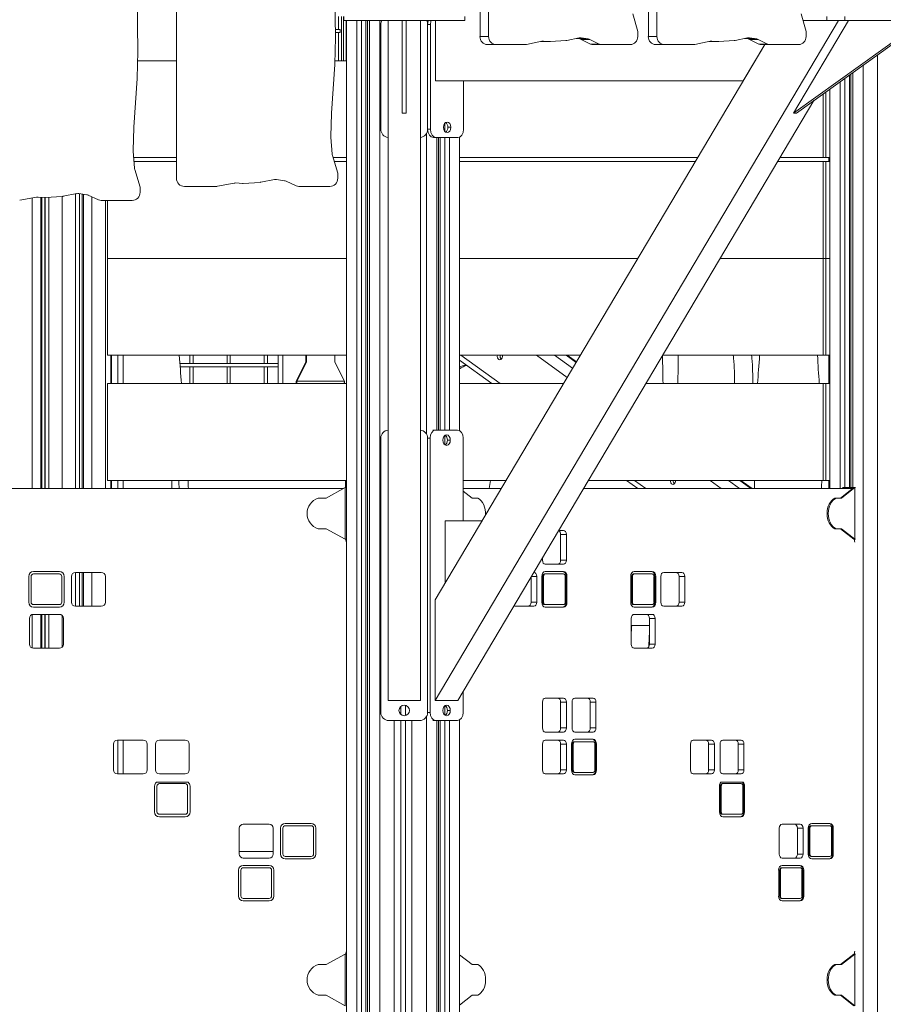
# Model space of a CAD drawing. Extents: x -6599 to 6326, y -14 to 9585.
# Drawn here: x 580 to 1651, y 2281 to 3501 of the extents above; entities that cross this region are included whole.
import ezdxf

# ---------------------------------------------------------------- set-up
doc = ezdxf.new("R2010")
doc.units = 0
doc.header["$LTSCALE"] = 5
doc.layers.add('Lg_prod', color=40, linetype='CONTINUOUS')

msp = doc.modelspace()

# ---------------------------------------------------------------- linework, layer by layer
at = {"layer": 'Lg_prod', "linetype": 'Continuous', "lineweight": 0, "extrusion": (0, 1, 0)}
for p, q in [((1150.9, 4560), (1150.9, 3480)), ((1161.6, 4560), (1161.6, 3480)), ((1359.5, 4560), (1359.5, 3480)), ((1370.2, 4560), (1370.2, 3480)), ((774.7, 4384.3), (774.7, 3304.3)), ((971.7, 3479), (970.9, 3545)), ((726.7, 3461.6), (725.9, 3527.6)), ((975.4, 3488.8), (975.4, 3505)), ((979.4, 3450), (979.4, 3505)), ((981.9, 3450), (981.9, 3505)), ((982, 3505), (982, 3500)), ((1132, 3505), (1132, 3500)), ((1346.4, 3486.4), (1340.2, 3508.2)), ((1555, 3486.4), (1548.8, 3508.2)), ((1580.8, 3505), (1580.8, 3500)), ((1602.8, 3505), (1602.8, 3500)), ((1132, 3500), (982, 3500)), ((984.9, 3500), (984.9, 3450)), ((985.6, 3500), (985.6, 153.2)), ((998.3, 153.2), (998.3, 3500)), ((1004, 150.3), (1004, 3500)), ((1009.6, 3500), (1009.6, 150.2)), ((1011.5, 150.3), (1011.5, 3500)), ((1013.9, 3500), (1013.9, 153.2)), ((1026.6, 3500), (1026.6, 153.2)), ((1028, 3495), (1028, 3365)), ((1037, 2657.4), (1037, 3500)), ((1054.5, 3385.1), (1054.5, 3500)), ((1059.5, 3385.1), (1059.5, 3500)), ((1077, 2657.4), (1077, 3500)), ((1089.6, 3495), (1086, 3495)), ((1086, 3365), (1086, 3495)), ((1089.6, 3495), (1089.6, 3365)), ((1095.3, 2657.4), (1595.3, 3500)), ((1095.9, 3500), (1095.9, 3425)), ((1539.5, 3385.1), (1699.6, 3500)), ((1607.7, 3500), (1539.5, 3385.1)), ((1543, 3385.1), (1703.2, 3500)), ((1551.1, 3500), (1580.8, 3500)), ((1602.8, 3500), (1580.8, 3500)), ((1730.8, 3500), (1602.8, 3500)), ((971.1, 3445.9), (971.7, 3478.7)), ((971.6, 3488.8), (977.4, 3488.8)), ((971.6, 3484.8), (977.4, 3484.8)), ((975.4, 3450), (975.4, 3484.8)), ((977.4, 3484.8), (977.4, 3488.8)), ((1150.9, 3480), (1161.6, 3480)), ((1258.3, 3475.1), (1273.8, 3478.4)), ((1270.3, 3477.6), (1274.4, 3477)), ((1274.1, 3478.4), (1276.3, 3478.4)), ((1276.3, 3478.4), (1285.1, 3477)), ((1346.4, 3480), (1346.4, 3486.4)), ((1359.5, 3480), (1370.2, 3480)), ((1466.9, 3475.1), (1482.4, 3478.4)), ((1478.9, 3477.6), (1483, 3477)), ((1482.7, 3478.4), (1484.9, 3478.4)), ((1484.9, 3478.4), (1493.8, 3477)), ((1555, 3480), (1555, 3486.4)), ((1095.3, 2781.8), (1503.7, 3470)), ((1170.8, 3470), (1160.1, 3470)), ((1170.8, 3470), (1207.1, 3470)), ((1208.5, 3470.1), (1227.7, 3474.1)), ((1226.3, 3473.8), (1226.5, 3473.8)), ((1226.5, 3473.8), (1237.3, 3473.8)), ((1226.9, 3473.7), (1237.6, 3473.7)), ((1228.7, 3474.2), (1229.4, 3474.2)), ((1229.4, 3474.2), (1237.3, 3473.8)), ((1238.1, 3473.8), (1257.3, 3475)), ((1274.4, 3477), (1285.1, 3477)), ((1276.3, 3476.4), (1288, 3470.7)), ((1276.3, 3476.4), (1287.1, 3476.4)), ((1287.1, 3476.4), (1298.7, 3470.7)), ((1288, 3470.7), (1298.7, 3470.7)), ((1291, 3470), (1301.8, 3470)), ((1301.8, 3470), (1337.1, 3470)), ((1379.4, 3470), (1368.7, 3470)), ((1379.4, 3470), (1415.7, 3470)), ((1417.1, 3470.1), (1436.3, 3474.1)), ((1434.9, 3473.8), (1435.1, 3473.8)), ((1435.1, 3473.8), (1445.9, 3473.8)), ((1435.5, 3473.7), (1446.2, 3473.7)), ((1437.3, 3474.2), (1438, 3474.2)), ((1438, 3474.2), (1445.9, 3473.8)), ((1446.7, 3473.8), (1465.9, 3475)), ((1477, 3425), (1503.7, 3470)), ((1483, 3477), (1493.8, 3477)), ((1485, 3476.4), (1496.6, 3470.7)), ((1485, 3476.4), (1495.7, 3476.4)), ((1495.7, 3476.4), (1507.3, 3470.7)), ((1496.6, 3470.7), (1507.3, 3470.7)), ((1499.7, 3470), (1510.4, 3470)), ((1510.4, 3470), (1545.7, 3470)), ((726.1, 3428.5), (726.7, 3461.4)), ((1643.5, 153.2), (1643.5, 3457.2)), ((774.7, 3450), (726.5, 3450)), ((966.8, 3385), (971, 3445.5)), ((985.6, 3450), (971.1, 3450)), ((1625.6, 3444.3), (1625.6, 153.2)), ((1608.6, 3432.1), (1608.6, 2921)), ((1610.5, 2921), (1610.5, 3433.5)), ((1612.8, 3435.2), (1612.8, 2921)), ((721.8, 3367.7), (726, 3428.1)), ((1477, 3425), (1095.9, 3425)), ((1130.6, 3365), (1130.6, 3425)), ((1597.3, 2920), (1597.3, 3424)), ((1602.9, 2921), (1602.9, 3428.1)), ((1576.3, 3330), (1576.3, 3408.9)), ((1579.5, 3330), (1579.5, 3411.3)), ((1584.5, 3414.9), (1584.5, 2920)), ((1123.6, 2657.4), (1564.6, 3400.6)), ((966.1, 3356.2), (966.8, 3384.6)), ((1054.5, 3385.1), (1059.5, 3385.1)), ((1539.5, 3385.1), (1543, 3385.1)), ((1107.2, 3362.4), (1107.2, 3372.6)), ((1111.1, 3367.5), (1114.7, 3367.5)), ((721.1, 3338.8), (721.8, 3367.3)), ((967.7, 3334.2), (966.1, 3355.4)), ((1084.6, 3359.8), (1084.6, 2987.6)), ((1086, 3365), (1089.6, 3365)), ((1125.6, 3355.4), (1125.6, 2991.6)), ((1096.6, 3355), (1093.1, 3355)), ((1096.6, 3355), (1123.5, 3355)), ((1097.3, 2992.4), (1097.3, 3355)), ((1099.6, 2992.4), (1099.6, 3355)), ((1101.5, 2992.4), (1101.5, 3355)), ((1107.2, 2992.4), (1107.2, 3355)), ((1112.9, 3355), (1112.9, 2992.4)), ((722.7, 3316.9), (721.1, 3338)), ((974.7, 3310.7), (968.1, 3332.5)), ((774.7, 3330), (721.8, 3330)), ((774.7, 3325), (722.1, 3325)), ((985.6, 3330), (968.8, 3330)), ((985.6, 3325), (970.4, 3325)), ((1420.6, 3330), (1125.6, 3330)), ((1417.6, 3325), (1125.6, 3325)), ((1576.3, 3325), (1519.8, 3325)), ((1576.3, 3330), (1522.7, 3330)), ((1579.5, 3330), (1576.3, 3330)), ((1579.5, 3325), (1576.3, 3325)), ((1576.3, 3205), (1576.3, 3325)), ((1584.5, 3330), (1579.5, 3330)), ((1579.5, 3205), (1579.5, 3325)), ((1584.5, 3325), (1579.5, 3325)), ((1583.1, 3330), (1583.1, 3325)), ((729.7, 3293.3), (723.1, 3315.1)), ((974.7, 3304.3), (974.7, 3310.7)), ((784.7, 3294.3), (824, 3294.3)), ((825.5, 3294.4), (846.3, 3298.4)), ((848.2, 3298.5), (856.6, 3298)), ((857.5, 3298), (878.3, 3299.3)), ((879.4, 3299.4), (896.2, 3302.7)), ((898.9, 3302.7), (908.5, 3301.3)), ((910.5, 3300.7), (923.2, 3295)), ((926.4, 3294.3), (964.7, 3294.3)), ((634.4, 3282), (651.2, 3285.3)), ((649.6, 2920), (649.6, 3285)), ((653.9, 3285.3), (663.5, 3283.9)), ((654.6, 2920), (654.6, 3285.2)), ((658, 3284.7), (658, 2920)), ((659.5, 2920), (659.5, 3284.5)), ((665.5, 3283.3), (678.2, 3277.6)), ((729.7, 3286.9), (729.7, 3293.3)), ((580.5, 3277.1), (601.3, 3281)), ((596.1, 2920), (596.1, 3280)), ((603.2, 3281.1), (611.6, 3280.7)), ((606.5, 3280.9), (606.5, 2920)), ((608.1, 3280.9), (608.1, 2920)), ((611.5, 2920), (611.5, 3280.7)), ((612.1, 2920), (612.1, 3280.7)), ((612.5, 3280.7), (633.3, 3281.9)), ((616.4, 3280.9), (616.4, 2920)), ((633, 3281.9), (633, 2920)), ((670, 3281.3), (670, 2920)), ((681.4, 3276.9), (719.7, 3276.9)), ((686.6, 3276.9), (686.6, 2920)), ((689.4, 3205), (689.4, 3276.9)), ((985.6, 3205), (689.4, 3205)), ((689.4, 3085), (689.4, 3205)), ((985.6, 3205), (689.4, 3205)), ((1346.4, 3205), (1125.6, 3205)), ((1346.4, 3205), (1125.6, 3205)), ((1576.3, 3205), (1448.6, 3205)), ((1576.3, 3205), (1448.6, 3205)), ((1579.5, 3205), (1576.3, 3205)), ((1579.5, 3205), (1576.3, 3205)), ((1576.3, 3085), (1576.3, 3205)), ((1584.5, 3205), (1579.5, 3205)), ((1579.5, 3085), (1579.5, 3205)), ((1584.5, 3205), (1579.5, 3205)), ((985.6, 3085), (689.4, 3085)), ((693.5, 3050), (693.5, 3085)), ((694.1, 3050), (694.1, 3085)), ((701.9, 3085), (701.9, 3050)), ((708.8, 3085), (708.8, 3050)), ((778.9, 3074.8), (900.8, 3074.8)), ((791.4, 3074.8), (791.4, 3085)), ((795.4, 3074.8), (795.4, 3085)), ((837.4, 3074.8), (837.4, 3085)), ((841.4, 3074.8), (841.4, 3085)), ((883.4, 3074.8), (883.4, 3085)), ((887.4, 3074.8), (887.4, 3085)), ((900.8, 3085), (900.8, 3050)), ((906.6, 3050), (906.6, 3085)), ((935.2, 3076.5), (923.2, 3053.1)), ((936, 3076.5), (924, 3053.1)), ((935.2, 3085), (935.2, 3076.5)), ((936, 3076.5), (935.2, 3076.5)), ((936, 3085), (936, 3076.5)), ((971.1, 3076.5), (971.1, 3085)), ((983.1, 3053.1), (971.1, 3076.5)), ((1275.2, 3085), (1125.6, 3085)), ((1125.6, 3078.9), (1165.7, 3050)), ((1127.1, 3085), (1175.7, 3050)), ((1258.9, 3057.5), (1220.7, 3085)), ((1243.3, 3085), (1265.7, 3068.9)), ((1269.9, 3076), (1257.5, 3085)), ((1259, 3085), (1270.4, 3076.8)), ((1576.3, 3085), (1377.4, 3085)), ((1579.5, 3085), (1576.3, 3085)), ((1584.5, 3085), (1579.5, 3085)), ((1583.1, 3085), (1583.1, 3050)), ((779.2, 3070.8), (900.8, 3070.8)), ((791.4, 3050), (791.4, 3070.8)), ((795.4, 3050), (795.4, 3070.8)), ((837.4, 3050), (837.4, 3070.8)), ((841.4, 3050), (841.4, 3070.8)), ((883.4, 3050), (883.4, 3070.8)), ((887.4, 3050), (887.4, 3070.8)), ((1134, 3072.8), (1132.6, 3072.8)), ((1133.1, 3073.3), (1133.2, 3073.4)), ((1133.1, 3073.3), (1133.3, 3073.3)), ((923.2, 3053.1), (923.2, 3053)), ((924, 3053.1), (923.2, 3053.1)), ((923.2, 3053), (924, 3053)), ((923.2, 3050.2), (923.2, 3052.6)), ((982.3, 3050.2), (923.2, 3050.2)), ((924, 3053.1), (924, 3053)), ((983.1, 3053), (924, 3053)), ((983.1, 3053), (983.1, 3053.1)), ((689.4, 2930), (689.4, 3050)), ((985.6, 3050), (689.4, 3050)), ((1254.5, 3050), (1125.6, 3050)), ((1576.3, 3050), (1356.6, 3050)), ((1579.5, 3050), (1576.3, 3050)), ((1576.3, 2930), (1576.3, 3050)), ((1579.5, 2930), (1579.5, 3050)), ((1584.5, 3050), (1579.5, 3050)), ((1092.6, 2992.4), (1096.1, 2992.4)), ((1096.1, 2992.4), (1122.9, 2992.4)), ((1028, 2642.4), (1028, 2982.4)), ((1089, 2982.4), (1086, 2982.4)), ((1086, 2982.4), (1086, 2642.4)), ((1089, 2642.4), (1089, 2982.4)), ((1107.2, 2974.2), (1107.2, 2985.5)), ((1114.1, 2979.9), (1110.5, 2979.9)), ((1130, 2982.4), (1130, 2879.8)), ((985.6, 2930), (689.4, 2930)), ((693.5, 2920), (693.5, 2930)), ((694.1, 2920), (694.1, 2930)), ((701.9, 2930), (701.9, 2920)), ((708.8, 2930), (708.8, 2920)), ((984.4, 2921), (984.4, 2930)), ((984.9, 2930), (984.9, 2921)), ((1183.3, 2930), (1130, 2930)), ((1576.3, 2930), (1285.4, 2930)), ((1332.4, 2930), (1346.3, 2920)), ((1342.5, 2930), (1356.4, 2920)), ((1449.9, 2920), (1436, 2930)), ((1458.7, 2930), (1472.6, 2920)), ((1486.7, 2920), (1472.8, 2930)), ((1474.3, 2930), (1488.2, 2920)), ((1491.2, 2920), (1491.2, 2930)), ((1579.5, 2930), (1576.3, 2930)), ((1584.5, 2930), (1579.5, 2930)), ((1583.1, 2930), (1583.1, 2920)), ((289.5, 2920), (981.8, 2920)), ((960.1, 2908), (983.6, 2921)), ((960.1, 2908), (983.6, 2921)), ((983.6, 2857), (983.6, 2921)), ((983.6, 2921), (983.6, 2921)), ((983.6, 2921), (985.6, 2921)), ((983.6, 2921), (983.6, 2921)), ((1130, 2920), (1177.3, 2920)), ((1141.2, 2908), (1130, 2916.8)), ((1279.5, 2920), (1612.8, 2920)), ((1597.5, 2908), (1614.1, 2921)), ((1599, 2908), (1615.5, 2921)), ((1600.5, 2921), (1614.1, 2921)), ((1615.5, 2921), (1614.1, 2921)), ((1615.5, 2857), (1615.5, 2921)), ((1615.5, 2921), (1615.5, 2921)), ((1615.5, 2921), (1616.4, 2921)), ((950.4, 2908), (960.1, 2908)), ((950.4, 2908), (950.4, 2908)), ((1148.1, 2908), (1141.2, 2908)), ((1592.1, 2908), (1590.7, 2908)), ((1592.1, 2908), (1599, 2908)), ((1153.5, 2879.8), (1107.7, 2879.8)), ((1107.7, 2879.8), (1107.7, 2802.7)), ((960.1, 2870), (950.4, 2870)), ((950.4, 2870), (950.4, 2870)), ((983.6, 2857), (960.1, 2870)), ((983.6, 2857), (960.1, 2870)), ((1248.6, 2868), (1254.4, 2868)), ((1590.7, 2870), (1592.1, 2870)), ((1599, 2870), (1592.1, 2870)), ((1614.1, 2857), (1597.5, 2870)), ((1615.5, 2857), (1599, 2870)), ((983.6, 2857), (983.6, 2857)), ((985.6, 2857), (983.6, 2857)), ((983.6, 2857), (983.6, 2857)), ((984.6, 2856), (984.6, 2857)), ((1250.8, 2863), (1257.9, 2863)), ((1250.8, 2831), (1250.8, 2863)), ((1257.9, 2831), (1257.9, 2863)), ((1615.5, 2857), (1614.1, 2857)), ((1614.8, 2856), (1614.8, 2857)), ((1615.5, 2857), (1615.5, 2857)), ((1616.4, 2857), (1615.5, 2857)), ((1228.3, 2831), (1228.3, 2833.8)), ((1250.8, 2831), (1257.9, 2831)), ((1231.8, 2826), (1254.4, 2826)), ((591.6, 2811), (591.6, 2779)), ((594.6, 2811), (594.6, 2811)), ((594.6, 2811), (594.6, 2779)), ((594.6, 2811), (594.6, 2779)), ((629.6, 2817), (597.6, 2817)), ((629.6, 2814), (597.6, 2814)), ((597.6, 2814), (597.6, 2814)), ((632.6, 2811), (632.6, 2779)), ((635.6, 2811), (635.6, 2811)), ((635.6, 2811), (635.6, 2779)), ((635.6, 2811), (635.6, 2779)), ((644.6, 2811), (644.6, 2779)), ((649.6, 2774), (649.6, 2816)), ((681.6, 2816), (649.6, 2816)), ((654.6, 2774), (654.6, 2816)), ((658, 2816), (658, 2774)), ((659.5, 2774), (659.5, 2816)), ((670, 2816), (670, 2774)), ((686.6, 2811), (686.6, 2811)), ((686.6, 2811), (686.6, 2779)), ((686.6, 2811), (686.6, 2779)), ((1214.2, 2779), (1214.2, 2809.9)), ((1214.8, 2811), (1221.2, 2811)), ((1221.2, 2779), (1221.2, 2811)), ((1227.6, 2779), (1227.6, 2811)), ((1228.7, 2811), (1229.7, 2811)), ((1228.7, 2779), (1228.7, 2811)), ((1229.7, 2779), (1229.7, 2811)), ((1230.8, 2814), (1231.8, 2814)), ((1231.8, 2817), (1254.4, 2817)), ((1231.8, 2814), (1254.4, 2814)), ((1256.5, 2779), (1256.5, 2811)), ((1257.6, 2811), (1258.6, 2811)), ((1257.6, 2779), (1257.6, 2811)), ((1258.6, 2779), (1258.6, 2811)), ((1337.6, 2811), (1337.6, 2779)), ((1338.7, 2811), (1339.7, 2811)), ((1338.7, 2811), (1338.7, 2779)), ((1339.7, 2811), (1339.7, 2779)), ((1340.8, 2814), (1341.9, 2814)), ((1364.4, 2817), (1341.9, 2817)), ((1364.4, 2814), (1341.9, 2814)), ((1366.5, 2811), (1366.5, 2779)), ((1367.6, 2811), (1368.7, 2811)), ((1367.6, 2811), (1367.6, 2779)), ((1368.7, 2811), (1368.7, 2779)), ((1375, 2811), (1375, 2779)), ((1401.1, 2816), (1378.5, 2816)), ((1397.5, 2811), (1404.6, 2811)), ((1397.5, 2811), (1397.5, 2779)), ((1404.6, 2811), (1404.6, 2779)), ((1095.3, 2781.8), (1095.3, 2657.4)), ((594.6, 2779), (594.6, 2779)), ((597.6, 2776), (597.6, 2776)), ((629.6, 2776), (597.6, 2776)), ((629.6, 2773), (597.6, 2773)), ((635.6, 2779), (635.6, 2779)), ((681.6, 2774), (649.6, 2774)), ((686.6, 2779), (686.6, 2779)), ((1195.2, 2774), (1217.7, 2774)), ((1214.2, 2779), (1221.2, 2779)), ((1228.7, 2779), (1229.7, 2779)), ((1230.8, 2776), (1231.8, 2776)), ((1231.8, 2776), (1254.4, 2776)), ((1231.8, 2773), (1254.4, 2773)), ((1257.6, 2779), (1258.6, 2779)), ((1338.7, 2779), (1339.7, 2779)), ((1340.8, 2776), (1341.9, 2776)), ((1364.4, 2776), (1341.9, 2776)), ((1364.4, 2773), (1341.9, 2773)), ((1367.6, 2779), (1368.7, 2779)), ((1401.1, 2774), (1378.5, 2774)), ((1397.5, 2779), (1404.6, 2779)), ((592.6, 2759), (592.6, 2727)), ((596.1, 2722.2), (596.1, 2763.8)), ((629.6, 2764), (597.6, 2764)), ((606.5, 2764), (606.5, 2722)), ((608.1, 2764), (608.1, 2722)), ((611.5, 2722), (611.5, 2764)), ((612.1, 2722), (612.1, 2764)), ((616.4, 2764), (616.4, 2722)), ((633, 2762.6), (633, 2723.4)), ((634.6, 2759), (634.6, 2759)), ((634.6, 2759), (634.6, 2727)), ((634.6, 2759), (634.6, 2727)), ((1338.3, 2759), (1338.3, 2727)), ((1364.4, 2764), (1341.9, 2764)), ((1360.9, 2759), (1368, 2759)), ((1360.9, 2759), (1360.9, 2727)), ((1368, 2759), (1368, 2727)), ((1360.9, 2750), (1338.3, 2750)), ((629.6, 2722), (597.6, 2722)), ((634.6, 2727), (634.6, 2727)), ((1364.4, 2722), (1341.9, 2722)), ((1360.9, 2727), (1368, 2727)), ((1130, 2668.1), (1130, 2642.4)), ((1231.8, 2660.2), (1254.4, 2660.2)), ((1268.5, 2660.2), (1291.1, 2660.2)), ((1077, 2657.4), (1037, 2657.4)), ((1052.6, 2649.6), (1052.6, 2640.1)), ((1058.6, 2638.5), (1058.6, 2651.2)), ((1123.6, 2657.4), (1095.3, 2657.4)), ((1107.2, 2639.2), (1107.2, 2650.5)), ((1228.3, 2623.2), (1228.3, 2655.2)), ((1250.8, 2655.2), (1257.9, 2655.2)), ((1250.8, 2623.2), (1250.8, 2655.2)), ((1257.9, 2623.2), (1257.9, 2655.2)), ((1265, 2623.2), (1265, 2655.2)), ((1287.5, 2655.2), (1294.6, 2655.2)), ((1287.5, 2623.2), (1287.5, 2655.2)), ((1294.6, 2623.2), (1294.6, 2655.2)), ((1084.6, 2637.1), (1084.6, 153.2)), ((1086, 2642.4), (1089, 2642.4)), ((1114.1, 2644.9), (1110.5, 2644.9)), ((1076, 2632.4), (1038, 2632.4)), ((1044.6, 153.2), (1044.6, 2632.4)), ((1052.6, 2632.4), (1052.6, 150.2)), ((1058.6, 150.2), (1058.6, 2632.4)), ((1066.6, 2632.4), (1066.6, 153.2)), ((1096.1, 2632.4), (1092.6, 2632.4)), ((1122.9, 2632.4), (1096.1, 2632.4)), ((1097.3, 153.2), (1097.3, 2632.4)), ((1099.6, 150.3), (1099.6, 2632.4)), ((1101.5, 150.2), (1101.5, 2632.4)), ((1107.2, 150.3), (1107.2, 2632.4)), ((1112.9, 2632.4), (1112.9, 153.2)), ((1125.6, 2633.1), (1125.6, 153.2)), ((1250.8, 2623.2), (1257.9, 2623.2)), ((1287.5, 2623.2), (1294.6, 2623.2)), ((1231.8, 2618.2), (1254.4, 2618.2)), ((1268.5, 2618.2), (1291.1, 2618.2)), ((696.6, 2571.2), (696.6, 2603.2)), ((701.6, 2608.2), (733.6, 2608.2)), ((701.9, 2608.2), (701.9, 2566.2)), ((708.8, 2608.2), (708.8, 2566.2)), ((738.6, 2603.2), (738.6, 2603.2)), ((738.6, 2571.2), (738.6, 2603.2)), ((738.6, 2571.2), (738.6, 2603.2)), ((748.6, 2571.2), (748.6, 2603.2)), ((753.6, 2608.2), (785.6, 2608.2)), ((790.6, 2603.2), (790.6, 2603.2)), ((790.6, 2571.2), (790.6, 2603.2)), ((790.6, 2571.2), (790.6, 2603.2)), ((1228.3, 2571.2), (1228.3, 2603.2)), ((1231.8, 2608.2), (1254.4, 2608.2)), ((1250.8, 2603.2), (1257.9, 2603.2)), ((1250.8, 2571.2), (1250.8, 2603.2)), ((1257.9, 2571.2), (1257.9, 2603.2)), ((1264.3, 2571.2), (1264.3, 2603.2)), ((1265.3, 2603.2), (1266.4, 2603.2)), ((1265.3, 2571.2), (1265.3, 2603.2)), ((1266.4, 2571.2), (1266.4, 2603.2)), ((1267.4, 2606.2), (1268.5, 2606.2)), ((1268.5, 2609.2), (1291.1, 2609.2)), ((1268.5, 2606.2), (1291.1, 2606.2)), ((1293.2, 2571.2), (1293.2, 2603.2)), ((1294.2, 2603.2), (1295.3, 2603.2)), ((1294.2, 2571.2), (1294.2, 2603.2)), ((1295.3, 2571.2), (1295.3, 2603.2)), ((1411.7, 2571.2), (1411.7, 2603.2)), ((1415.2, 2608.2), (1437.8, 2608.2)), ((1434.2, 2603.2), (1441.3, 2603.2)), ((1434.2, 2571.2), (1434.2, 2603.2)), ((1441.3, 2571.2), (1441.3, 2603.2)), ((1448.4, 2571.2), (1448.4, 2603.2)), ((1451.9, 2608.2), (1474.5, 2608.2)), ((1470.9, 2603.2), (1478, 2603.2)), ((1470.9, 2571.2), (1470.9, 2603.2)), ((1478, 2571.2), (1478, 2603.2)), ((701.6, 2566.2), (733.6, 2566.2)), ((738.6, 2571.2), (738.6, 2571.2)), ((753.6, 2566.2), (785.6, 2566.2)), ((790.6, 2571.2), (790.6, 2571.2)), ((1231.8, 2566.2), (1254.4, 2566.2)), ((1250.8, 2571.2), (1257.9, 2571.2)), ((1265.3, 2571.2), (1266.4, 2571.2)), ((1267.4, 2568.2), (1268.5, 2568.2)), ((1268.5, 2568.2), (1291.1, 2568.2)), ((1268.5, 2565.2), (1291.1, 2565.2)), ((1294.2, 2571.2), (1295.3, 2571.2)), ((1415.2, 2566.2), (1437.8, 2566.2)), ((1434.2, 2571.2), (1441.3, 2571.2)), ((1451.9, 2566.2), (1474.5, 2566.2)), ((1470.9, 2571.2), (1478, 2571.2)), ((747.6, 2519.2), (747.6, 2551.2)), ((749.9, 2556), (789.3, 2556)), ((750.6, 2551.2), (750.6, 2551.2)), ((750.6, 2519.2), (750.6, 2551.2)), ((750.6, 2519.2), (750.6, 2551.2)), ((753.6, 2554.2), (785.6, 2554.2)), ((753.6, 2554.2), (753.6, 2554.2)), ((788.6, 2519.2), (788.6, 2551.2)), ((791.6, 2551.2), (791.6, 2551.2)), ((791.6, 2519.2), (791.6, 2551.2)), ((791.6, 2519.2), (791.6, 2551.2)), ((1447.7, 2519.2), (1447.7, 2551.2)), ((1448.7, 2551.2), (1449.8, 2551.2)), ((1448.7, 2519.2), (1448.7, 2551.2)), ((1449.3, 2556), (1477, 2556)), ((1449.8, 2519.2), (1449.8, 2551.2)), ((1450.8, 2554.2), (1451.9, 2554.2)), ((1451.9, 2554.2), (1474.5, 2554.2)), ((1476.6, 2519.2), (1476.6, 2551.2)), ((1477.6, 2551.2), (1478.7, 2551.2)), ((1477.6, 2519.2), (1477.6, 2551.2)), ((1478.7, 2519.2), (1478.7, 2551.2)), ((750.6, 2519.2), (750.6, 2519.2)), ((753.6, 2516.2), (753.6, 2516.2)), ((753.6, 2516.2), (785.6, 2516.2)), ((791.6, 2519.2), (791.6, 2519.2)), ((1448.7, 2519.2), (1449.8, 2519.2)), ((1450.8, 2516.2), (1451.9, 2516.2)), ((1451.9, 2516.2), (1474.5, 2516.2)), ((1477.6, 2519.2), (1478.7, 2519.2)), ((753.6, 2513.2), (785.6, 2513.2)), ((857.6, 2504), (889.6, 2504)), ((909.6, 2505), (941.6, 2505)), ((909.6, 2502), (941.6, 2502)), ((909.6, 2502), (909.6, 2502)), ((1451.9, 2513.2), (1474.5, 2513.2)), ((1525.2, 2504), (1547.8, 2504)), ((1560.9, 2502), (1561.9, 2502)), ((1561.9, 2505), (1584.5, 2505)), ((1561.9, 2502), (1584.5, 2502)), ((852.6, 2467), (852.6, 2499)), ((894.6, 2467), (894.6, 2499)), ((894.6, 2499), (894.6, 2499)), ((894.6, 2467), (894.6, 2499)), ((903.6, 2467), (903.6, 2499)), ((906.6, 2467), (906.6, 2499)), ((906.6, 2499), (906.6, 2499)), ((906.6, 2467), (906.6, 2499)), ((944.6, 2467), (944.6, 2499)), ((947.6, 2499), (947.6, 2499)), ((947.6, 2467), (947.6, 2499)), ((947.6, 2467), (947.6, 2499)), ((1521.7, 2467), (1521.7, 2499)), ((1544.3, 2499), (1551.3, 2499)), ((1544.3, 2467), (1544.3, 2499)), ((1551.3, 2467), (1551.3, 2499)), ((1557.7, 2467), (1557.7, 2499)), ((1558.7, 2499), (1559.8, 2499)), ((1558.7, 2467), (1558.7, 2499)), ((1559.8, 2467), (1559.8, 2499)), ((1586.6, 2467), (1586.6, 2499)), ((1587.7, 2499), (1588.7, 2499)), ((1587.7, 2467), (1587.7, 2499)), ((1588.7, 2467), (1588.7, 2499)), ((894.6, 2470), (852.6, 2470)), ((894.6, 2467), (894.6, 2467)), ((906.6, 2467), (906.6, 2467)), ((947.6, 2467), (947.6, 2467)), ((1544.3, 2467), (1551.3, 2467)), ((1558.7, 2467), (1559.8, 2467)), ((1587.7, 2467), (1588.7, 2467)), ((857.6, 2462), (889.6, 2462)), ((857.6, 2453), (889.6, 2453)), ((909.6, 2464), (909.6, 2464)), ((909.6, 2464), (941.6, 2464)), ((909.6, 2461), (941.6, 2461)), ((1525.2, 2462), (1547.8, 2462)), ((1525.2, 2453), (1547.8, 2453)), ((1560.9, 2464), (1561.9, 2464)), ((1561.9, 2464), (1584.5, 2464)), ((1561.9, 2461), (1584.5, 2461)), ((851.6, 2415), (851.6, 2447)), ((854.6, 2447), (854.6, 2447)), ((854.6, 2415), (854.6, 2447)), ((854.6, 2415), (854.6, 2447)), ((857.6, 2450), (889.6, 2450)), ((857.6, 2450), (857.6, 2450)), ((892.6, 2415), (892.6, 2447)), ((895.6, 2447), (895.6, 2447)), ((895.6, 2415), (895.6, 2447)), ((895.6, 2415), (895.6, 2447)), ((1521, 2415), (1521, 2447)), ((1522.1, 2447), (1523.1, 2447)), ((1522.1, 2415), (1522.1, 2447)), ((1523.1, 2415), (1523.1, 2447)), ((1524.2, 2450), (1525.2, 2450)), ((1525.2, 2450), (1547.8, 2450)), ((1549.9, 2415), (1549.9, 2447)), ((1551, 2447), (1552, 2447)), ((1551, 2415), (1551, 2447)), ((1552, 2415), (1552, 2447)), ((854.6, 2415), (854.6, 2415)), ((857.6, 2412), (857.6, 2412)), ((857.6, 2412), (889.6, 2412)), ((857.6, 2409), (889.6, 2409)), ((895.6, 2415), (895.6, 2415)), ((1522.1, 2415), (1523.1, 2415)), ((1524.2, 2412), (1525.2, 2412)), ((1525.2, 2412), (1547.8, 2412)), ((1525.2, 2409), (1547.8, 2409)), ((1551, 2415), (1552, 2415)), ((983.6, 2343), (960.1, 2330)), ((983.6, 2343), (960.1, 2330)), ((983.6, 2343), (983.6, 2279)), ((983.6, 2343), (983.6, 2343)), ((985.6, 2343), (983.6, 2343)), ((983.6, 2343), (983.6, 2343)), ((984.6, 2344), (984.6, 2343)), ((984.9, 2345.6), (984.9, 2343)), ((1614.1, 2343), (1597.5, 2330)), ((1615.5, 2343), (1599, 2330)), ((1615.5, 2343), (1614.1, 2343)), ((1614.8, 2344), (1614.8, 2343)), ((1615.5, 2343), (1615.5, 2279)), ((1615.5, 2343), (1615.5, 2343)), ((1616.4, 2343), (1615.5, 2343)), ((1125.6, 2342.3), (1141.2, 2330)), ((960.1, 2330), (950.4, 2330)), ((950.4, 2330), (950.4, 2330)), ((1141.2, 2330), (1148.1, 2330)), ((1590.7, 2330), (1592.1, 2330)), ((1599, 2330), (1592.1, 2330)), ((950.4, 2292), (960.1, 2292)), ((950.4, 2292), (950.4, 2292)), ((960.1, 2292), (983.6, 2279)), ((960.1, 2292), (983.6, 2279)), ((1141.2, 2292), (1125.6, 2279.7)), ((1148.1, 2292), (1141.2, 2292)), ((1592.1, 2292), (1590.7, 2292)), ((1592.1, 2292), (1599, 2292)), ((1597.5, 2292), (1614.1, 2279)), ((1599, 2292), (1615.5, 2279))]:
    msp.add_line(p, q, dxfattribs=at)
at = {"layer": 'Lg_prod', "linetype": 'Continuous', "lineweight": 0}
for centre, radius, start, end in [((1038, 3495), 10, 150, 180), ((1076, 3495), 10, 0, 30), ((963.7, 3478.9), 8, 358.9202, 0.711), ((718.7, 3461.5), 8, 358.9202, 0.711), ((963.1, 3446.1), 8, 355.9683, 358.9202), ((718.1, 3428.7), 8, 355.9683, 358.9202), ((1038, 3365), 10, 180, 264.2608), ((1076, 3365), 10, 275.7392, 0), ((784.7, 3304.3), 10, 180, 270), ((824, 3302.3), 8, 270, 280.6685), ((857, 3306), 8, 267.0631, 273.372), ((877.8, 3307.3), 8, 273.372, 280.9597), ((926.4, 3302.3), 8, 245.8683, 270), ((964.7, 3304.3), 10, 270, 0), ((632.8, 3289.9), 8, 273.372, 280.9597), ((719.7, 3286.9), 10, 270, 0), ((612, 3288.7), 8, 267.0631, 273.372), ((681.4, 3284.9), 8, 245.8683, 270), ((1038, 2982.4), 10, 95.7392, 180), ((1076, 2982.4), 10, 0, 84.2608), ((1038, 2642.4), 10, 180, 270), ((1076, 2642.4), 10, 270, 0)]:
    msp.add_arc(centre, radius, start, end, dxfattribs=at)
at = {"layer": 'Lg_prod', "linetype": 'Continuous', "lineweight": 0, "extrusion": (0, 0, -1)}
for centre, radius, start, end in [((-974.8, 3384.5), 8, 1.2935, 4.0317), ((-729.8, 3367.1), 8, 1.2935, 4.0317), ((-974.1, 3356), 8, 0, 1.2935), ((-974.1, 3356), 8, 355.6713, 0), ((-729.1, 3338.6), 8, 0, 1.2935), ((-729.1, 3338.6), 8, 355.6713, 0), ((-975.7, 3334.8), 8, 343.0406, 355.6713), ((-730.7, 3317.5), 8, 343.0406, 355.6713), ((-847.7, 3290.5), 8, 79.3315, 92.9369), ((-897.7, 3294.8), 8, 79.0403, 98.6227), ((-907.3, 3293.4), 8, 98.6227, 114.1317), ((-652.7, 3277.4), 8, 79.0403, 98.6227), ((-662.3, 3276), 8, 98.6227, 114.1317), ((-602.7, 3273.1), 8, 79.3315, 92.9369), ((-1057, 2644.9), 6.5, 0, 180), ((-1057, 2644.9), 6.5, 180, 0)]:
    msp.add_arc(centre, radius, start, end, dxfattribs=at)
for centre, major_axis, ratio, start_param, end_param in [((1093.1, 3495), (0, 10), 0.707107, -1.539012, -1.047198), ((1160.1, 3480), (0, -10), 0.92388, 0, 1.570796), ((1275.2, 3470.5), (0, 8), 0.92388, -0.191283, 0.150494), ((1368.7, 3480), (0, -10), 0.92388, 0, 1.570796), ((1483.8, 3470.5), (0, 8), 0.92388, -0.191283, 0.150494), ((1229.1, 3466.2), (0, 8), 0.92388, -0.186201, 0.051258), ((1273.3, 3469.1), (0, 8), 0.92388, 0.150494, 0.421178), ((1284, 3469.1), (0, 8), 0.92388, 0.150494, 0.421178), ((1437.7, 3466.2), (0, 8), 0.92388, -0.186201, 0.051258), ((1481.9, 3469.1), (0, 8), 0.92388, 0.150494, 0.421178), ((1492.7, 3469.1), (0, 8), 0.92388, 0.150494, 0.421178), ((1093.1, 3365), (0, -10), 0.707107, 0, 1.539012), ((301.2, 2770), (0, -1284.9), 0.382683, -1.818461, -1.790459), ((1175.5, 3083.9), (0, -4.5), 0.70788, -1.099557, 1.82615), ((1175.5, 3083.9), (0, -4.5), 0.70788, -1.82615, -1.099557), ((1136.4, 3028.1), (0, 45), 0.70788, -0.346566, -0.119571), ((1139.9, 3028.1), (0, 45), 0.70788, -0.467368, -0.171347), ((982, 3053), (0, -3), 0.382544, -1.570796, -0.307665), ((1109.5, 2979.9), (0, 6.5), 0.707107, -1.570796, 1.570796), ((1109.5, 2979.9), (0, -6.5), 0.707107, -1.570796, 1.570796), ((1106, 2979.9), (0, -6.5), 0.707107, -2.746802, -1.570796), ((1106, 2979.9), (0, -6.5), 0.707107, -1.570796, -0.394791), ((393.7, 2794.2), (0, -1012.4), 0.382683, -1.705298, -1.695337), ((301.2, 2770), (0, -1284.9), 0.382683, -1.695626, -1.687785), ((1389.9, 2929.5), (0, -4.5), 0.70788, -1.099557, 1.680664), ((1389.9, 2929.5), (0, -4.5), 0.70788, -1.680664, -1.099557), ((1618.2, 2896.5), (0, 35), 0.708887, -0.834858, -0.795603), ((1143.7, 2889), (0, 20), 0.705322, 0.31756, 1.675933), ((989.6, 2856), (0, 5), 0.999997, -2.204962, -1.570796), ((1618.3, 2856), (0, 5), 0.705322, -2.123149, -1.570796), ((1231.8, 2811), (0, 6), 0.705322, -1.570796, 0), ((1230.8, 2811), (0, 3), 0.705322, -1.570796, 0), ((1231.8, 2811), (0, 3), 0.705322, -1.570796, 0), ((629.6, 2779), (0, -6), 0.999997, -1.570796, 0), ((629.6, 2779), (0, -6), 0.999997, -1.570796, 0), ((629.6, 2779), (0, -3), 0.999997, -1.570796, 0), ((681.6, 2779), (0, -5), 0.999997, -1.570796, 0), ((681.6, 2779), (0, -5), 0.999997, -1.570796, 0), ((1363.4, 2779), (0, -6), 0.705322, -1.570796, 0), ((1364.4, 2779), (0, -6), 0.705322, -1.570796, 0), ((1364.4, 2779), (0, -3), 0.705322, -1.570796, 0), ((1394, 2779), (0, -5), 0.705322, -1.570796, 0), ((1401.1, 2779), (0, -5), 0.705322, -1.570796, 0), ((629.6, 2727), (0, -5), 0.999997, -1.570796, 0), ((629.6, 2727), (0, -5), 0.999997, -1.570796, 0), ((1357.3, 2727), (0, -5), 0.705322, -1.570796, 0), ((1364.4, 2727), (0, -5), 0.705322, -1.570796, 0), ((1231.8, 2655.2), (0, 5), 0.705322, -1.570796, 0), ((1268.5, 2655.2), (0, 5), 0.705322, -1.570796, 0), ((1109.5, 2644.9), (0, 6.5), 0.707107, -1.570796, 1.570796), ((1106, 2644.9), (0, -6.5), 0.707107, -2.746802, -1.570796), ((1109.5, 2644.9), (0, -6.5), 0.707107, -1.570796, 1.570796), ((1106, 2644.9), (0, -6.5), 0.707107, -1.570796, -0.394791), ((701.6, 2603.2), (0, 5), 0.999997, -1.570796, 0), ((753.6, 2603.2), (0, 5), 0.999997, -1.570796, 0), ((1231.8, 2603.2), (0, 5), 0.705322, -1.570796, 0), ((1268.5, 2603.2), (0, 6), 0.705322, -1.570796, 0), ((1267.4, 2603.2), (0, 3), 0.705322, -1.570796, 0), ((1268.5, 2603.2), (0, 3), 0.705322, -1.570796, 0), ((1415.2, 2603.2), (0, 5), 0.705322, -1.570796, 0), ((1451.9, 2603.2), (0, 5), 0.705322, -1.570796, 0), ((753.6, 2551.2), (0, 6), 0.999997, -1.570796, -0.655412), ((753.6, 2551.2), (0, 3), 0.999997, -1.570796, 0), ((753.6, 2551.2), (0, 3), 0.999997, -1.570796, 0), ((1451.9, 2551.2), (0, 6), 0.705322, -1.570796, -0.655412), ((1450.8, 2551.2), (0, 3), 0.705322, -1.570796, 0), ((1451.9, 2551.2), (0, 3), 0.705322, -1.570796, 0), ((857.6, 2499), (0, 5), 0.999997, -1.570796, 0), ((909.6, 2499), (0, 6), 0.999997, -1.570796, 0), ((909.6, 2499), (0, 3), 0.999997, -1.570796, 0), ((909.6, 2499), (0, 3), 0.999997, -1.570796, 0), ((1525.2, 2499), (0, 5), 0.705322, -1.570796, 0), ((1561.9, 2499), (0, 6), 0.705322, -1.570796, 0), ((1560.9, 2499), (0, 3), 0.705322, -1.570796, 0), ((1561.9, 2499), (0, 3), 0.705322, -1.570796, 0), ((857.6, 2447), (0, 6), 0.999997, -1.570796, 0), ((1525.2, 2447), (0, 6), 0.705322, -1.570796, 0), ((857.6, 2447), (0, 3), 0.999997, -1.570796, 0), ((857.6, 2447), (0, 3), 0.999997, -1.570796, 0), ((1524.2, 2447), (0, 3), 0.705322, -1.570796, 0), ((1525.2, 2447), (0, 3), 0.705322, -1.570796, 0), ((989.6, 2344), (0, 5), 0.999997, -1.570796, -0.936631), ((1618.3, 2344), (0, 5), 0.705322, -1.570796, -1.018444), ((956.6, 2311), (0, -20), 0.999997, 0.31756, 2.824032), ((956.6, 2311), (0, -20), 0.999997, 0.31756, 2.824032), ((1595.1, 2311), (0, -20), 0.705322, 0.31756, 2.824032), ((1596.5, 2311), (0, -20), 0.705322, 0.31756, 2.824032)]:
    msp.add_ellipse(centre, major_axis=major_axis, ratio=ratio, start_param=start_param, end_param=end_param, dxfattribs=at)
at = {"layer": 'Lg_prod', "linetype": 'Continuous', "lineweight": 0}
for centre, major_axis, ratio, start_param, end_param in [((1096.6, 3495), (0, -10), 0.707107, -2.094395, -1.570796), ((1170.8, 3480), (0, -10), 0.92388, -1.570796, 0), ((1337.1, 3480), (0, -10), 0.92388, 0, 1.570796), ((1379.4, 3480), (0, -10), 0.92388, -1.570796, 0), ((1545.7, 3480), (0, -10), 0.92388, 0, 1.570796), ((1207.1, 3478), (0, -8), 0.92388, 0, 0.186201), ((1226.9, 3481.7), (0, -8), 0.92388, -0.051258, 0), ((1237.6, 3481.7), (0, -8), 0.92388, -0.051258, 0.058853), ((1256.9, 3483), (0, -8), 0.92388, 0.058853, 0.191283), ((1291, 3478), (0, -8), 0.92388, -0.421178, 0), ((1301.8, 3478), (0, -8), 0.92388, -0.421178, 0), ((1415.7, 3478), (0, -8), 0.92388, 0, 0.186201), ((1435.5, 3481.7), (0, -8), 0.92388, -0.051258, 0), ((1446.2, 3481.7), (0, -8), 0.92388, -0.051258, 0.058853), ((1465.5, 3483), (0, -8), 0.92388, 0.058853, 0.191283), ((1499.7, 3478), (0, -8), 0.92388, -0.421178, 0), ((1510.4, 3478), (0, -8), 0.92388, -0.421178, 0), ((1110.1, 3367.5), (0, 6.5), 0.707107, -1.570796, 1.570796), ((1110.1, 3367.5), (0, -6.5), 0.707107, -1.570796, 1.570796), ((1106.5, 3367.5), (0, 6.5), 0.707107, -1.570796, -0.394791), ((1106.5, 3367.5), (0, 6.5), 0.707107, -2.746802, -1.570796), ((1096.6, 3365), (0, -10), 0.707107, -1.570796, 0), ((1123.5, 3365), (0, -10), 0.707107, 0, 1.570796), ((1179, 3083.9), (0, -4.5), 0.70788, -1.82615, -0.587571), ((1132.5, 3073.8), (0, -1), 0.70788, 0.119571, 1.099557), ((922.9, 3053), (0, 1), 0.382544, -2.001909, -1.570796), ((922.9, 3053), (0, -3), 0.382544, 0.307665, 1.570796), ((1096.1, 2982.4), (0, 10), 0.707107, 0, 1.570796), ((1122.9, 2982.4), (0, 10), 0.707107, -1.570796, 0), ((171, 2820), (0, 1566.2), 0.382683, -1.50691, -1.50051), ((1393.5, 2929.5), (0, -4.5), 0.70788, -1.680664, -0.587571), ((956.6, 2889), (0, 20), 0.999997, 0.31756, 2.824032), ((956.6, 2889), (0, 20), 0.999997, 0.31756, 2.824032), ((1595.1, 2889), (0, 20), 0.705322, 0.31756, 2.824032), ((1596.5, 2889), (0, 20), 0.705322, 0.31756, 2.824032), ((1247.3, 2863), (0, 5), 0.705322, -1.570796, -0.330156), ((1254.4, 2863), (0, 5), 0.705322, -1.570796, 0), ((1231.8, 2831), (0, -5), 0.705322, -1.570796, 0), ((1247.3, 2831), (0, -5), 0.705322, 0, 1.570796), ((1254.4, 2831), (0, -5), 0.705322, 0, 1.570796), ((597.6, 2811), (0, 6), 0.999997, 0, 1.570796), ((597.6, 2811), (0, 3), 0.999997, 0, 1.570796), ((597.6, 2811), (0, 3), 0.999997, 0, 1.570796), ((629.6, 2811), (0, 6), 0.999997, -1.570796, 0), ((629.6, 2811), (0, 6), 0.999997, -1.570796, 0), ((629.6, 2811), (0, 3), 0.999997, -1.570796, 0), ((649.6, 2811), (0, 5), 0.999997, 0, 1.570796), ((681.6, 2811), (0, 5), 0.999997, -1.570796, 0), ((681.6, 2811), (0, 5), 0.999997, -1.570796, 0), ((1217.7, 2811), (0, 5), 0.705322, -1.570796, -0.010756), ((1253.3, 2811), (0, 6), 0.705322, -1.570796, 0), ((1254.4, 2811), (0, 6), 0.705322, -1.570796, 0), ((1254.4, 2811), (0, 3), 0.705322, -1.570796, 0), ((1341.9, 2811), (0, 6), 0.705322, 0, 1.570796), ((1340.8, 2811), (0, 3), 0.705322, 0, 1.570796), ((1341.9, 2811), (0, 3), 0.705322, 0, 1.570796), ((1363.4, 2811), (0, 6), 0.705322, -1.570796, 0), ((1364.4, 2811), (0, 6), 0.705322, -1.570796, 0), ((1364.4, 2811), (0, 3), 0.705322, -1.570796, 0), ((1378.5, 2811), (0, 5), 0.705322, 0, 1.570796), ((1394, 2811), (0, 5), 0.705322, -1.570796, 0), ((1401.1, 2811), (0, 5), 0.705322, -1.570796, 0), ((597.6, 2779), (0, -6), 0.999997, -1.570796, 0), ((597.6, 2779), (0, -3), 0.999997, -1.570796, 0), ((597.6, 2779), (0, -3), 0.999997, -1.570796, 0), ((649.6, 2779), (0, -5), 0.999997, -1.570796, 0), ((1195.2, 2779), (0, -5), 0.705322, -0.556742, 0), ((1210.6, 2779), (0, -5), 0.705322, 0, 1.570796), ((1217.7, 2779), (0, -5), 0.705322, 0, 1.570796), ((1231.8, 2779), (0, -6), 0.705322, -1.570796, 0), ((1230.8, 2779), (0, -3), 0.705322, -1.570796, 0), ((1231.8, 2779), (0, -3), 0.705322, -1.570796, 0), ((1253.3, 2779), (0, -6), 0.705322, 0, 1.570796), ((1254.4, 2779), (0, -6), 0.705322, 0, 1.570796), ((1254.4, 2779), (0, -3), 0.705322, 0, 1.570796), ((1341.9, 2779), (0, -6), 0.705322, -1.570796, 0), ((1340.8, 2779), (0, -3), 0.705322, -1.570796, 0), ((1341.9, 2779), (0, -3), 0.705322, -1.570796, 0), ((1378.5, 2779), (0, -5), 0.705322, -1.570796, 0), ((597.6, 2759), (0, 5), 0.999997, 0, 1.570796), ((629.6, 2759), (0, 5), 0.999997, -1.570796, 0), ((629.6, 2759), (0, 5), 0.999997, -1.570796, 0), ((1341.9, 2759), (0, 5), 0.705322, 0, 1.570796), ((1357.3, 2759), (0, 5), 0.705322, -1.570796, 0), ((1364.4, 2759), (0, 5), 0.705322, -1.570796, 0), ((597.6, 2727), (0, -5), 0.999997, -1.570796, 0), ((1341.9, 2727), (0, -5), 0.705322, -1.570796, 0), ((1247.3, 2655.2), (0, 5), 0.705322, -1.570796, 0), ((1254.4, 2655.2), (0, 5), 0.705322, -1.570796, 0), ((1284, 2655.2), (0, 5), 0.705322, -1.570796, 0), ((1291.1, 2655.2), (0, 5), 0.705322, -1.570796, 0), ((1096.1, 2642.4), (0, -10), 0.707107, -1.570796, 0), ((1122.9, 2642.4), (0, -10), 0.707107, 0, 1.570796), ((1231.8, 2623.2), (0, -5), 0.705322, -1.570796, 0), ((1247.3, 2623.2), (0, -5), 0.705322, 0, 1.570796), ((1254.4, 2623.2), (0, -5), 0.705322, 0, 1.570796), ((1268.5, 2623.2), (0, -5), 0.705322, -1.570796, 0), ((1284, 2623.2), (0, -5), 0.705322, 0, 1.570796), ((1291.1, 2623.2), (0, -5), 0.705322, 0, 1.570796), ((733.6, 2603.2), (0, 5), 0.999997, -1.570796, 0), ((733.6, 2603.2), (0, 5), 0.999997, -1.570796, 0), ((785.6, 2603.2), (0, 5), 0.999997, -1.570796, 0), ((785.6, 2603.2), (0, 5), 0.999997, -1.570796, 0), ((1247.3, 2603.2), (0, 5), 0.705322, -1.570796, 0), ((1254.4, 2603.2), (0, 5), 0.705322, -1.570796, 0), ((1290, 2603.2), (0, 6), 0.705322, -1.570796, 0), ((1291.1, 2603.2), (0, 6), 0.705322, -1.570796, 0), ((1291.1, 2603.2), (0, 3), 0.705322, -1.570796, 0), ((1430.7, 2603.2), (0, 5), 0.705322, -1.570796, 0), ((1437.8, 2603.2), (0, 5), 0.705322, -1.570796, 0), ((1467.4, 2603.2), (0, 5), 0.705322, -1.570796, 0), ((1474.5, 2603.2), (0, 5), 0.705322, -1.570796, 0), ((701.6, 2571.2), (0, -5), 0.999997, -1.570796, 0), ((733.6, 2571.2), (0, -5), 0.999997, 0, 1.570796), ((733.6, 2571.2), (0, -5), 0.999997, 0, 1.570796), ((753.6, 2571.2), (0, -5), 0.999997, -1.570796, 0), ((785.6, 2571.2), (0, -5), 0.999997, 0, 1.570796), ((785.6, 2571.2), (0, -5), 0.999997, 0, 1.570796), ((1231.8, 2571.2), (0, -5), 0.705322, -1.570796, 0), ((1247.3, 2571.2), (0, -5), 0.705322, 0, 1.570796), ((1254.4, 2571.2), (0, -5), 0.705322, 0, 1.570796), ((1268.5, 2571.2), (0, -6), 0.705322, -1.570796, 0), ((1267.4, 2571.2), (0, -3), 0.705322, -1.570796, 0), ((1268.5, 2571.2), (0, -3), 0.705322, -1.570796, 0), ((1290, 2571.2), (0, -6), 0.705322, 0, 1.570796), ((1291.1, 2571.2), (0, -6), 0.705322, 0, 1.570796), ((1291.1, 2571.2), (0, -3), 0.705322, 0, 1.570796), ((1415.2, 2571.2), (0, -5), 0.705322, -1.570796, 0), ((1430.7, 2571.2), (0, -5), 0.705322, 0, 1.570796), ((1437.8, 2571.2), (0, -5), 0.705322, 0, 1.570796), ((1451.9, 2571.2), (0, -5), 0.705322, -1.570796, 0), ((1467.4, 2571.2), (0, -5), 0.705322, 0, 1.570796), ((1474.5, 2571.2), (0, -5), 0.705322, 0, 1.570796), ((785.6, 2551.2), (0, 3), 0.999997, -1.570796, 0), ((785.6, 2551.2), (0, 6), 0.999997, -1.570796, -0.655412), ((785.6, 2551.2), (0, 6), 0.999997, -1.570796, -0.655412), ((1474.5, 2551.2), (0, 3), 0.705322, -1.570796, 0), ((1473.4, 2551.2), (0, 6), 0.705322, -1.570796, -0.655412), ((1474.5, 2551.2), (0, 6), 0.705322, -1.570796, -0.655412), ((753.6, 2519.2), (0, -6), 0.999997, -1.570796, 0), ((753.6, 2519.2), (0, -3), 0.999997, -1.570796, 0), ((753.6, 2519.2), (0, -3), 0.999997, -1.570796, 0), ((785.6, 2519.2), (0, -6), 0.999997, 0, 1.570796), ((785.6, 2519.2), (0, -6), 0.999997, 0, 1.570796), ((785.6, 2519.2), (0, -3), 0.999997, 0, 1.570796), ((1451.9, 2519.2), (0, -6), 0.705322, -1.570796, 0), ((1450.8, 2519.2), (0, -3), 0.705322, -1.570796, 0), ((1451.9, 2519.2), (0, -3), 0.705322, -1.570796, 0), ((1473.4, 2519.2), (0, -6), 0.705322, 0, 1.570796), ((1474.5, 2519.2), (0, -6), 0.705322, 0, 1.570796), ((1474.5, 2519.2), (0, -3), 0.705322, 0, 1.570796), ((889.6, 2499), (0, 5), 0.999997, -1.570796, 0), ((889.6, 2499), (0, 5), 0.999997, -1.570796, 0), ((941.6, 2499), (0, 6), 0.999997, -1.570796, 0), ((941.6, 2499), (0, 6), 0.999997, -1.570796, 0), ((941.6, 2499), (0, 3), 0.999997, -1.570796, 0), ((1540.7, 2499), (0, 5), 0.705322, -1.570796, 0), ((1547.8, 2499), (0, 5), 0.705322, -1.570796, 0), ((1583.4, 2499), (0, 6), 0.705322, -1.570796, 0), ((1584.5, 2499), (0, 6), 0.705322, -1.570796, 0), ((1584.5, 2499), (0, 3), 0.705322, -1.570796, 0), ((857.6, 2467), (0, -5), 0.999997, -1.570796, 0), ((889.6, 2467), (0, -5), 0.999997, 0, 1.570796), ((889.6, 2467), (0, -5), 0.999997, 0, 1.570796), ((909.6, 2467), (0, -6), 0.999997, -1.570796, 0), ((909.6, 2467), (0, -3), 0.999997, -1.570796, 0), ((909.6, 2467), (0, -3), 0.999997, -1.570796, 0), ((941.6, 2467), (0, -3), 0.999997, 0, 1.570796), ((941.6, 2467), (0, -6), 0.999997, 0, 1.570796), ((941.6, 2467), (0, -6), 0.999997, 0, 1.570796), ((1525.2, 2467), (0, -5), 0.705322, -1.570796, 0), ((1540.7, 2467), (0, -5), 0.705322, 0, 1.570796), ((1547.8, 2467), (0, -5), 0.705322, 0, 1.570796), ((1561.9, 2467), (0, -6), 0.705322, -1.570796, 0), ((1560.9, 2467), (0, -3), 0.705322, -1.570796, 0), ((1561.9, 2467), (0, -3), 0.705322, -1.570796, 0), ((1583.4, 2467), (0, -6), 0.705322, 0, 1.570796), ((1584.5, 2467), (0, -3), 0.705322, 0, 1.570796), ((1584.5, 2467), (0, -6), 0.705322, 0, 1.570796), ((889.6, 2447), (0, 6), 0.999997, -1.570796, 0), ((889.6, 2447), (0, 6), 0.999997, -1.570796, 0), ((1546.8, 2447), (0, 6), 0.705322, -1.570796, 0), ((1547.8, 2447), (0, 6), 0.705322, -1.570796, 0), ((889.6, 2447), (0, 3), 0.999997, -1.570796, 0), ((1547.8, 2447), (0, 3), 0.705322, -1.570796, 0), ((857.6, 2415), (0, -6), 0.999997, -1.570796, 0), ((857.6, 2415), (0, -3), 0.999997, -1.570796, 0), ((857.6, 2415), (0, -3), 0.999997, -1.570796, 0), ((889.6, 2415), (0, -6), 0.999997, 0, 1.570796), ((889.6, 2415), (0, -6), 0.999997, 0, 1.570796), ((889.6, 2415), (0, -3), 0.999997, 0, 1.570796), ((1525.2, 2415), (0, -6), 0.705322, -1.570796, 0), ((1524.2, 2415), (0, -3), 0.705322, -1.570796, 0), ((1525.2, 2415), (0, -3), 0.705322, -1.570796, 0), ((1546.8, 2415), (0, -6), 0.705322, 0, 1.570796), ((1547.8, 2415), (0, -6), 0.705322, 0, 1.570796), ((1547.8, 2415), (0, -3), 0.705322, 0, 1.570796), ((1143.7, 2311), (0, -20), 0.705322, 0.31756, 2.824032)]:
    msp.add_ellipse(centre, major_axis=major_axis, ratio=ratio, start_param=start_param, end_param=end_param, dxfattribs=at)
for points in [[(1377, 3084.3), (1377.3, 3072.4), (1377.6, 3061), (1377.7, 3050)], [(1395.9, 3050), (1396.3, 3061.3), (1396.6, 3073), (1396.4, 3085)], [(1497.4, 3085), (1496.5, 3072.7), (1495.6, 3061.1), (1494.9, 3050)], [(1571.3, 3050), (1570.5, 3061.7), (1569.7, 3073.3), (1569.1, 3085)], [(1162.1, 2920), (1162.7, 2923.3), (1163.4, 2926.7), (1164.1, 2930)], [(1573.9, 2920), (1574.1, 2923.3), (1574.3, 2926.7), (1574.5, 2930)], [(1338.3, 2742.1), (1338.5, 2744.7), (1338.7, 2747.3), (1338.9, 2750)], [(1360.9, 2740.6), (1360.5, 2734.7), (1360.2, 2729.1), (1360.1, 2723.9)]]:
    msp.add_open_spline(points, degree=3, dxfattribs=at)
for points in [[(1464.7, 3085), (1464.8, 3083.8), (1466.1, 3071.7), (1466.4, 3060.1), (1466.2, 3050)], [(1487.3, 3085), (1487.5, 3083.8), (1488.7, 3071.7), (1489.1, 3060.1), (1488.9, 3050)]]:
    msp.add_open_spline(points, degree=3, knots=[0.36979354, 0.36979354, 0.36979354, 0.36979354, 0.37201466, 0.39158368, 0.39158368, 0.39158368, 0.39158368], dxfattribs=at)

doc.saveas('drawing.dxf')
